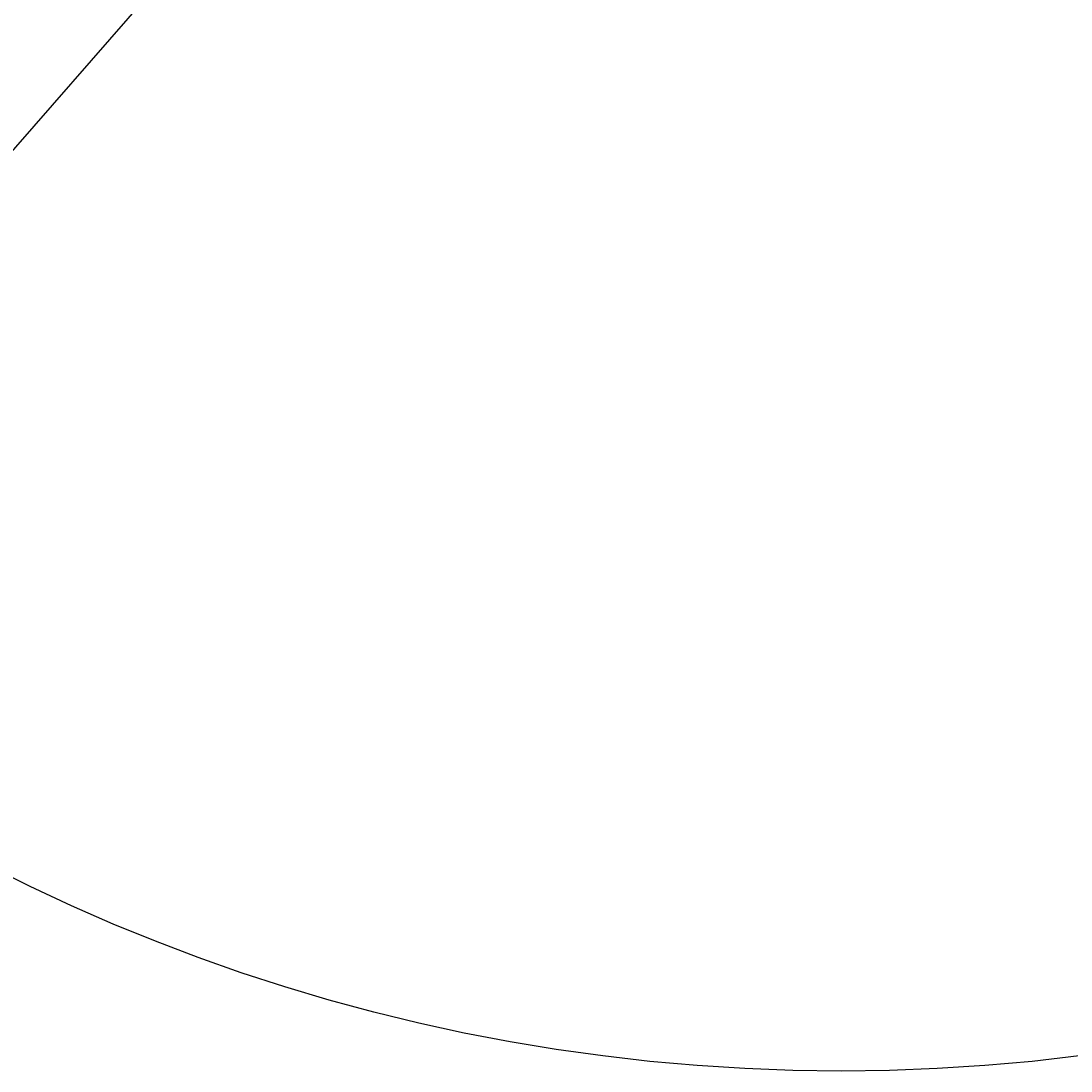
# Model space of a CAD drawing. Units: millimetres. Extents: x -1700 to 1700, y -1700 to 1700.
# Drawn here: x -745 to 209, y -1700 to -746 of the extents above; entities that cross this region are included whole.
import ezdxf

# ---------------------------------------------------------------- set-up
doc = ezdxf.new("R2010")
doc.units = ezdxf.units.MM
doc.header["$PDSIZE"] = -1
doc.dimstyles.new('ISO-25', dxfattribs={"dimtxt": 2.5, "dimasz": 2.5, "dimexe": 1.25, "dimexo": 0.625, "dimtad": 1, "dimtxsty": 'Standard', "dimcen": 2.5, "dimadec": 0, "dimazin": 0, "dimtfac": 1, "dimtmove": 0, "dimatfit": 3, "dimfxl": 1, "dimarcsym": 0})

# ---------------------------------------------------------------- blocks, each defined once
blk = doc.blocks.new('*D3')
at = {"color": 0, "lineweight": -2, "transparency": 16777216}
for p, q in [((1386.38, 1589.55), (1119.71, 1283.8)), ((1420.88, 1589.55), (1386.38, 1589.55)), ((-1117.41, -1281.17), (1117.41, 1281.17)), ((-1119.71, -1283.8), (-1122.01, -1286.44))]:
    blk.add_line(p, q, dxfattribs=at)
at = {"color": 0, "transparency": 16777216}
for points in [[(1119.27, 1284.19), (1120.15, 1283.42), (1117.41, 1281.17)], [(-1120.15, -1283.42), (-1119.27, -1284.19), (-1117.41, -1281.17)]]:
    blk.add_solid(points, dxfattribs=at)
at = {"layer": 'Defpoints', "color": 0, "transparency": 16777216}
for p in [(1117.41, 1281.17), (-1117.41, -1281.17)]:
    blk.add_point(p, dxfattribs=at)
at = {"color": 0, "transparency": 16777216, "insert": (1404.63, 1594.47), "char_height": 5, "attachment_point": 5}
blk.add_mtext('∅3400,00', dxfattribs=at)

msp = doc.modelspace()

# ---------------------------------------------------------------- linework, layer by layer
msp.add_circle((0, 0), 1700)

# ---------------------------------------------------------------- dimensions: what is measured, and where the dimension line sits
dim = msp.add_diameter_dim_2p(p1=(-1117.413, -1281.167), p2=(1117.413, 1281.167), dimstyle='ISO-25', override={"dimtxt": 5, "dimasz": 3.5, "dimexe": 1.5, "dimexo": 0, "dimgap": 2, "dimtih": 1, "dimtoh": 1, "dimzin": 0, "dimadec": 2, "dimtzin": 0})
dim.commit()
dim.dimension.update_dxf_attribs({"geometry": '*D3', "text_midpoint": (1404.633, 1589.555), "dimtype": 163})

doc.saveas('drawing.dxf')
